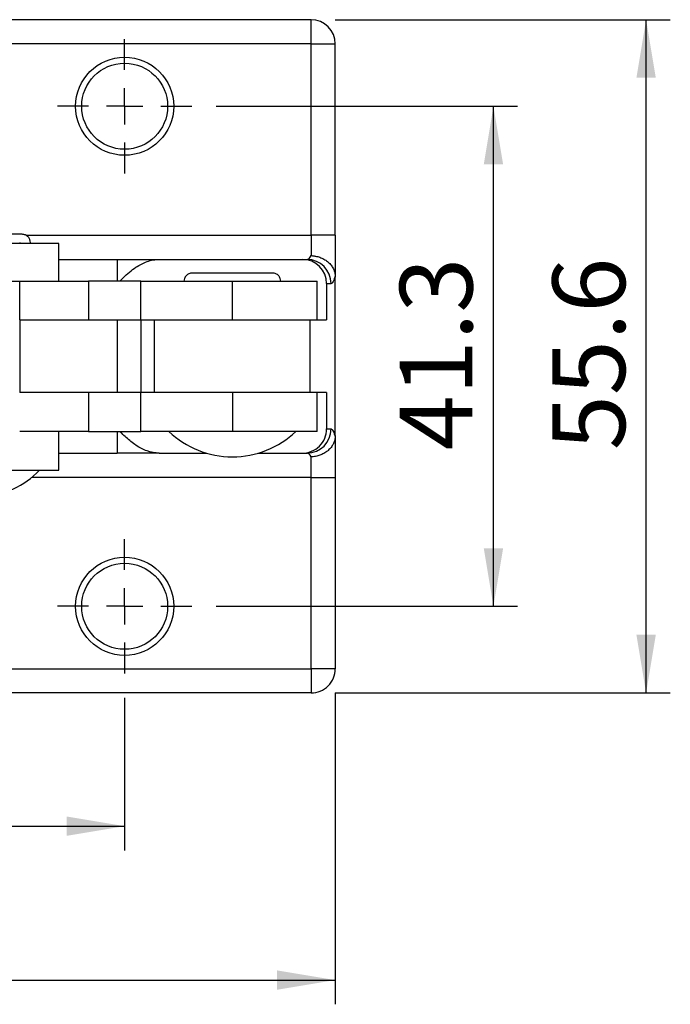
# Model space of a CAD drawing. Units: millimetres. Extents: x 5 to 297, y 6 to 206.
# Drawn here: x 171 to 198, y 106 to 146 of the extents above; entities that cross this region are included whole.
import ezdxf

# ---------------------------------------------------------------- set-up
doc = ezdxf.new("R2010")
doc.units = ezdxf.units.MM
doc.layers.add('DIM', color=5, linetype='Continuous')
doc.styles.add('SLDTEXTSTYLE1', font='TXT', dxfattribs={"width": 0.75})
doc.dimstyles.new('SLDDIMSTYLE1', dxfattribs={"dimtxt": 3, "dimasz": 2.4, "dimexe": 0, "dimexo": 0.0625, "dimgap": 0.75, "dimtad": 1, "dimdec": 1, "dimlfac": 2, "dimrnd": 1e-09, "dimzin": 12, "dimdsep": 46, "dimtxsty": 'SLDTEXTSTYLE1', "dimsah": 1, "dimcen": 0.09, "dimadec": 0, "dimazin": 3, "dimtfac": 1, "dimtdec": 1, "dimtofl": 0, "dimtmove": 0, "dimatfit": 3, "dimfxl": 0, "dimfrac": 2, "dimtolj": 1, "dimtzin": 12, "dimarcsym": 0})

# ---------------------------------------------------------------- blocks, each defined once
blk = doc.blocks.new('_D_8')
at = {"layer": 'DIM', "color": 5}
for p, q in [((154.547, 118.498), (154.547, 112.194)), ((175.197, 118.498), (175.197, 112.194)), ((154.547, 113.194), (175.197, 113.194))]:
    blk.add_line(p, q, dxfattribs=at)
for points in [[(154.547, 113.194), (156.947, 112.794), (156.947, 113.594)], [(175.197, 113.194), (172.797, 113.594), (172.797, 112.794)]]:
    blk.add_solid(points, dxfattribs=at)
at = {"layer": 'DIM', "color": 5, "insert": (160.992, 117.061), "char_height": 3, "attachment_point": 1, "style": 'SLDTEXTSTYLE1'}
blk.add_mtext('41.3', dxfattribs=at)
blk = doc.blocks.new('_D_9')
at = {"layer": 'DIM', "color": 5}
for p, q in [((129.147, 118.698), (129.147, 105.838)), ((183.897, 118.698), (183.897, 105.838)), ((129.147, 106.838), (183.897, 106.838))]:
    blk.add_line(p, q, dxfattribs=at)
for points in [[(129.147, 106.838), (131.547, 106.438), (131.547, 107.238)], [(183.897, 106.838), (181.497, 107.238), (181.497, 106.438)]]:
    blk.add_solid(points, dxfattribs=at)
at = {"layer": 'DIM', "color": 5, "insert": (151.534, 110.705), "char_height": 3, "attachment_point": 1, "style": 'SLDTEXTSTYLE1'}
blk.add_mtext('109.5', dxfattribs=at)
blk = doc.blocks.new('_D_10')
at = {"layer": 'DIM', "color": 5}
for p, q in [((178.972, 142.923), (191.431, 142.923)), ((190.431, 122.273), (190.431, 142.923)), ((178.972, 122.273), (191.431, 122.273))]:
    blk.add_line(p, q, dxfattribs=at)
for points in [[(190.431, 142.923), (190.031, 140.523), (190.831, 140.523)], [(190.431, 122.273), (190.831, 124.673), (190.031, 124.673)]]:
    blk.add_solid(points, dxfattribs=at)
at = {"layer": 'DIM', "color": 5, "insert": (186.564, 128.719), "char_height": 3, "attachment_point": 1, "rotation": 90, "style": 'SLDTEXTSTYLE1'}
blk.add_mtext('41.3', dxfattribs=at)
blk = doc.blocks.new('_D_11')
at = {"layer": 'DIM', "color": 5}
for p, q in [((183.897, 146.498), (197.738, 146.498)), ((196.738, 118.698), (196.738, 146.498)), ((183.897, 118.698), (197.738, 118.698))]:
    blk.add_line(p, q, dxfattribs=at)
for points in [[(196.738, 146.498), (196.338, 144.098), (197.138, 144.098)], [(196.738, 118.698), (197.138, 121.098), (196.338, 121.098)]]:
    blk.add_solid(points, dxfattribs=at)
at = {"layer": 'DIM', "color": 5, "insert": (192.871, 128.719), "char_height": 3, "attachment_point": 1, "rotation": 90, "style": 'SLDTEXTSTYLE1'}
blk.add_mtext('55.6', dxfattribs=at)
blk = doc.blocks.new('SW_CENTERMARKSYMBOL_2')
at = {"layer": 'DIM', "color": 0}
for p, q in [((0, 1.5), (0, 2.775)), ((0, 0), (0, 0.75)), ((-1.5, 0), (-2.775, 0)), ((0, 0), (-0.75, 0)), ((0, 0), (0, -0.75)), ((0, 0), (0.75, 0)), ((1.5, 0), (2.775, 0)), ((0, -1.5), (0, -2.775))]:
    blk.add_line(p, q, dxfattribs=at)
blk = doc.blocks.new('SW_CENTERMARKSYMBOL_3')
at = {"layer": 'DIM', "color": 0}
for p, q in [((0, 1.5), (0, 2.775)), ((0, 0), (0, 0.75)), ((-1.5, 0), (-2.775, 0)), ((0, 0), (-0.75, 0)), ((0, 0), (0, -0.75)), ((0, 0), (0.75, 0)), ((1.5, 0), (2.775, 0)), ((0, -1.5), (0, -2.775))]:
    blk.add_line(p, q, dxfattribs=at)

msp = doc.modelspace()

# ---------------------------------------------------------------- linework, layer by layer
at = {"color": 7, "linetype": 'Continuous', "lineweight": 25}
for p, q in [((182.896568, 146.497976), (130.146568, 146.497976)), ((182.896568, 145.497976), (182.896568, 146.497976)), ((182.896568, 145.497976), (130.146568, 145.497976)), ((182.896568, 137.597976), (182.896568, 145.497976)), ((182.896568, 145.497976), (183.896568, 145.497976)), ((183.896568, 137.597976), (183.896568, 145.497976)), ((170.963605, 137.635476), (167.638605, 137.635476)), ((182.896568, 137.597976), (182.896568, 136.754835)), ((183.896568, 137.597976), (182.896568, 137.597976)), ((172.476105, 137.260476), (169.356901, 137.260476)), ((170.876105, 137.260476), (170.876105, 137.297976)), ((172.476105, 135.697976), (172.476105, 137.260476)), ((172.476105, 136.597976), (174.893098, 136.597976)), ((176.625149, 136.597976), (182.528806, 136.597976)), ((182.528806, 136.597976), (182.733507, 136.597976)), ((181.309068, 136.035476), (177.984068, 136.035476)), ((183.896568, 129.330027), (183.896568, 135.865925)), ((159.313575, 135.697976), (170.86057, 135.697976)), ((170.86057, 134.097976), (170.86057, 135.697976)), ((170.86057, 135.697976), (173.701422, 135.697976)), ((173.701422, 135.697976), (173.701422, 134.097976)), ((175.864848, 135.697976), (173.701422, 135.697976)), ((175.864848, 134.097976), (175.864848, 135.697976)), ((175.864848, 135.697976), (179.651146, 135.697976)), ((179.651146, 134.097976), (179.651146, 135.697976)), ((179.651146, 135.697976), (183.146568, 135.697976)), ((183.146568, 134.097976), (183.146568, 135.697976)), ((183.540237, 135.597976), (183.540237, 134.097976)), ((183.540237, 135.597976), (183.722206, 135.597976)), ((170.86057, 134.097976), (173.701422, 134.097976)), ((170.876105, 131.097976), (170.876105, 134.097976)), ((173.701422, 134.097976), (175.864848, 134.097976)), ((174.893098, 134.097976), (174.893098, 131.097976)), ((175.864848, 134.097976), (179.651146, 134.097976)), ((175.881796, 131.097976), (175.881796, 134.097976)), ((176.433297, 131.097976), (176.433297, 134.097976)), ((179.651146, 134.097976), (183.146568, 134.097976)), ((182.859838, 131.097976), (182.859838, 134.097976)), ((183.146568, 134.097976), (183.540237, 134.097976)), ((173.701422, 131.097976), (170.86057, 131.097976)), ((173.701422, 131.097976), (173.701422, 129.497976)), ((175.864848, 131.097976), (173.701422, 131.097976)), ((175.864848, 129.497976), (175.864848, 131.097976)), ((179.651146, 131.097976), (175.864848, 131.097976)), ((179.651146, 131.097976), (179.651146, 129.497976)), ((183.146568, 131.097976), (179.651146, 131.097976)), ((183.146568, 129.497976), (183.146568, 131.097976)), ((183.540237, 131.097976), (183.146568, 131.097976)), ((183.540237, 131.097976), (183.540237, 129.597976)), ((173.701422, 129.497976), (170.86057, 129.497976)), ((172.476105, 127.897976), (172.476105, 129.497976)), ((173.701422, 129.497976), (175.864848, 129.497976)), ((179.651146, 129.497976), (175.864848, 129.497976)), ((183.146568, 129.497976), (179.651146, 129.497976)), ((183.540237, 129.597976), (183.722206, 129.597976)), ((172.476105, 128.597976), (174.893098, 128.597976)), ((176.625149, 128.597976), (178.588562, 128.597976)), ((180.704573, 128.597976), (182.528806, 128.597976)), ((182.528806, 128.597976), (182.733507, 128.597976)), ((182.896568, 127.597976), (182.896568, 128.441117)), ((169.356901, 127.897976), (172.476105, 127.897976)), ((182.896568, 127.597976), (183.896568, 127.597976)), ((182.896568, 119.697976), (182.896568, 127.597976)), ((183.896568, 127.597976), (183.896568, 119.697976)), ((130.146568, 119.697976), (182.896568, 119.697976)), ((183.896568, 119.697976), (182.896568, 119.697976)), ((182.896568, 119.697976), (182.896568, 118.697976)), ((182.896568, 118.697976), (130.146568, 118.697976))]:
    msp.add_line(p, q, dxfattribs=at)
at = {"color": 8, "linetype": 'Continuous', "lineweight": 25}
for p, q in [((171.110171, 137.597976), (182.896568, 137.597976)), ((174.893098, 136.597976), (174.893098, 135.697976)), ((174.893098, 129.497976), (174.893098, 128.597976)), ((182.896568, 127.597976), (171.363633, 127.597976))]:
    msp.add_line(p, q, dxfattribs=at)
at = {"color": 7, "linetype": 'Continuous', "lineweight": 25}
for centre, radius in [((175.196568, 142.922976), 2.025), ((175.196568, 142.922976), 1.775), ((175.196568, 122.272976), 2.025), ((175.196568, 122.272976), 1.775)]:
    msp.add_circle(centre, radius, dxfattribs=at)
for centre, radius, start, end in [((182.896568, 145.497976), 1, 0, 90), ((182.727824, 135.603595), 0.994398, 359.6762548, 89.6725542), ((179.646568, 132.254226), 3.80625, 226.397181, 270), ((179.646568, 132.254226), 3.80625, 270, 313.602819), ((182.727824, 129.592357), 0.994398, 270.3274459, 0.3237453), ((169.301105, 130.058988), 3.211012, 270, 317.7009478), ((182.896568, 119.697976), 1, 270, 0.0000003)]:
    msp.add_arc(centre, radius, start, end, dxfattribs=at)
for centre, major_axis, start_param, end_param in [((182.528806, 135.597976), (1.011431, 0), 0.000000001, 1.570796327), ((182.528806, 129.597976), (-1.011431, 0), 1.570796324, 3.141592654)]:
    msp.add_ellipse(centre, major_axis=major_axis, ratio=0.988698671, start_param=start_param, end_param=end_param, dxfattribs=at)
for points, knots in [([(171.301105, 137.297976), (171.29695, 137.337933), (171.288341, 137.420709), (171.216136, 137.534694), (171.10247, 137.619257), (171.008486, 137.630234), (170.963605, 137.635476)], [0, 0, 0, 0, 0.226190668, 0.468583628, 0.746227046, 1, 1, 1, 1]), ([(183.896568, 137.597976), (183.896568, 137.43145), (183.896568, 137.259122), (183.896568, 136.91984), (183.896568, 136.753087), (183.896568, 136.443646), (183.896568, 136.30115), (183.896568, 136.053964), (183.896568, 135.949329), (183.896568, 135.865925)], [0, 0, 0, 0, 0.25, 0.25, 0.5, 0.5, 0.75, 0.75, 1, 1, 1, 1]), ([(182.896568, 136.754835), (182.916895, 136.753844), (182.958028, 136.75184), (183.020193, 136.744744), (183.091502, 136.732962), (183.172442, 136.714099), (183.290193, 136.676836), (183.43007, 136.612982), (183.576555, 136.513852), (183.701875, 136.393334), (183.786778, 136.273989), (183.842126, 136.160575), (183.877431, 136.058541), (183.887867, 135.985088), (183.893315, 135.946743)], [0, 0, 0, 0, 0.0410115618, 0.0829874327, 0.12587848, 0.1865535772, 0.2505259138, 0.376144093, 0.5001964017, 0.6198246911, 0.7499394921, 0.8244785188, 0.9083702181, 1, 1, 1, 1]), ([(174.893098, 136.597976), (174.927451, 136.597976), (174.996028, 136.597976), (175.098521, 136.597976), (175.200355, 136.597976), (175.301532, 136.597976), (175.454653, 136.597976), (175.65617, 136.597976), (175.895584, 136.597976), (176.117579, 136.597976), (176.294045, 136.597976), (176.43072, 136.597976), (176.535695, 136.597976), (176.59529, 136.597976), (176.625149, 136.597976)], [0, 0, 0, 0, 0.049224254, 0.098263295, 0.147247384, 0.196307218, 0.245572892, 0.372624998, 0.499808149, 0.626916839, 0.754156632, 0.836176949, 0.917922068, 1, 1, 1, 1]), ([(174.99464, 135.697976), (175.043378, 135.74653), (175.172296, 135.874963), (175.390731, 136.07353), (175.641012, 136.265133), (175.885848, 136.410806), (176.12357, 136.514108), (176.36977, 136.584109), (176.541328, 136.593425), (176.625149, 136.597976)], [0, 0, 0, 0, 0.107918163, 0.285456202, 0.46271941, 0.601449588, 0.731181902, 0.868660788, 1, 1, 1, 1]), ([(177.984068, 136.035476), (177.939187, 136.030234), (177.845203, 136.019257), (177.731537, 135.934694), (177.659332, 135.820709), (177.650723, 135.737933), (177.646568, 135.697976)], [0, 0, 0, 0, 0.253772954, 0.531416372, 0.773809332, 1, 1, 1, 1]), ([(181.646568, 135.697976), (181.642412, 135.737933), (181.633803, 135.820709), (181.561598, 135.934694), (181.447932, 136.019257), (181.353949, 136.030234), (181.309068, 136.035476)], [0, 0, 0, 0, 0.226190668, 0.468583628, 0.746227046, 1, 1, 1, 1]), ([(183.893315, 135.946744), (183.868296, 135.833993), (183.840703, 135.746159), (183.782803, 135.628154), (183.752508, 135.597976), (183.722206, 135.597976)], [0, 0, 0, 0, 0.5, 0.5, 1, 1, 1, 1]), ([(176.625149, 128.597976), (176.453801, 128.616434), (176.199367, 128.643842), (175.885853, 128.786149), (175.664358, 128.916722), (175.455378, 129.071628), (175.260761, 129.239444), (175.108758, 129.383491), (175.021052, 129.470932), (174.993926, 129.497976)], [0, 0, 0, 0, 0.268010021, 0.3979704219, 0.5366520339, 0.6713743387, 0.8055903744, 0.9398722246, 1, 1, 1, 1]), ([(183.722206, 129.597976), (183.752508, 129.597976), (183.782803, 129.567798), (183.840703, 129.449793), (183.868296, 129.361959), (183.893315, 129.249208)], [0, 0, 0, 0, 0.5, 0.5, 1, 1, 1, 1]), ([(183.896568, 129.330027), (183.896568, 129.246623), (183.896568, 129.141988), (183.896568, 128.894802), (183.896568, 128.752306), (183.896568, 128.442865), (183.896568, 128.276112), (183.896568, 127.93683), (183.896568, 127.764502), (183.896568, 127.597976)], [0, 0, 0, 0, 0.25, 0.25, 0.5, 0.5, 0.75, 0.75, 1, 1, 1, 1]), ([(183.893315, 129.249209), (183.890984, 129.229666), (183.886406, 129.191293), (183.873917, 129.135368), (183.858178, 129.082478), (183.839495, 129.033018), (183.818701, 128.987251), (183.776645, 128.90782), (183.701893, 128.802607), (183.576549, 128.682106), (183.430074, 128.582958), (183.292591, 128.520245), (183.175035, 128.482509), (183.083966, 128.461114), (182.989624, 128.446402), (182.927235, 128.442859), (182.896568, 128.441117)], [0, 0, 0, 0, 0.046687938, 0.091674427, 0.134716828, 0.175599048, 0.214133156, 0.250159643, 0.380261696, 0.499878266, 0.623918421, 0.749524293, 0.808096545, 0.874159037, 0.938141566, 1, 1, 1, 1]), ([(176.625149, 128.597976), (176.541745, 128.597976), (176.43711, 128.597976), (176.189923, 128.597976), (176.047428, 128.597976), (175.737986, 128.597976), (175.571234, 128.597976), (175.231951, 128.597976), (175.059624, 128.597976), (174.893098, 128.597976)], [0, 0, 0, 0, 0.25, 0.25, 0.5, 0.5, 0.75, 0.75, 1, 1, 1, 1])]:
    msp.add_open_spline(points, degree=3, knots=knots, dxfattribs=at)
for points in [[(182.733508, 136.597976), (182.790898, 136.597976), (182.848176, 136.653119), (182.896568, 136.754838)], [(183.893315, 135.946743), (183.895615, 135.922661), (183.896568, 135.894398), (183.896568, 135.865925)], [(183.896568, 129.330027), (183.896568, 129.301608), (183.895612, 129.273255), (183.893315, 129.249209)], [(182.896567, 128.441114), (182.848176, 128.542833), (182.790897, 128.597976), (182.733507, 128.597976)]]:
    msp.add_open_spline(points, degree=3, dxfattribs=at)

# ---------------------------------------------------------------- block references
at = {"layer": 'DIM', "color": 1}
for name, p in [('SW_CENTERMARKSYMBOL_2', (175.196568, 142.922976)), ('SW_CENTERMARKSYMBOL_3', (175.196568, 122.272976))]:
    msp.add_blockref(name, p, dxfattribs=at)

# ---------------------------------------------------------------- dimensions: what is measured, and where the dimension line sits
at = {"layer": 'DIM', "color": 5}
for base, p1, p2, picture, middle in [((196.738065, 146.497976), (182.896568, 118.697976), (182.896568, 146.497976), '_D_11', (196.738065, 132.597976)), ((190.430757, 142.922976), (177.971568, 122.272976), (177.971568, 142.922976), '_D_10', (190.430757, 132.597976))]:
    dim = msp.add_linear_dim(base=base, p1=p1, p2=p2, angle=90, dimstyle='SLDDIMSTYLE1', dxfattribs=at)
    dim.commit()
    dim.dimension.update_dxf_attribs({"geometry": picture, "text_midpoint": middle, "dimtype": 160})
for base, p1, p2, picture, middle in [((183.896568, 106.837659), (129.146568, 119.697976), (183.896568, 119.697976), '_D_9', (156.521568, 106.837659)), ((175.196568, 113.193569), (154.546568, 119.497976), (175.196568, 119.497976), '_D_8', (164.871568, 113.193569))]:
    dim = msp.add_linear_dim(base=base, p1=p1, p2=p2, dimstyle='SLDDIMSTYLE1', dxfattribs=at)
    dim.commit()
    dim.dimension.update_dxf_attribs({"geometry": picture, "text_midpoint": middle, "dimtype": 160})

doc.saveas('drawing.dxf')
